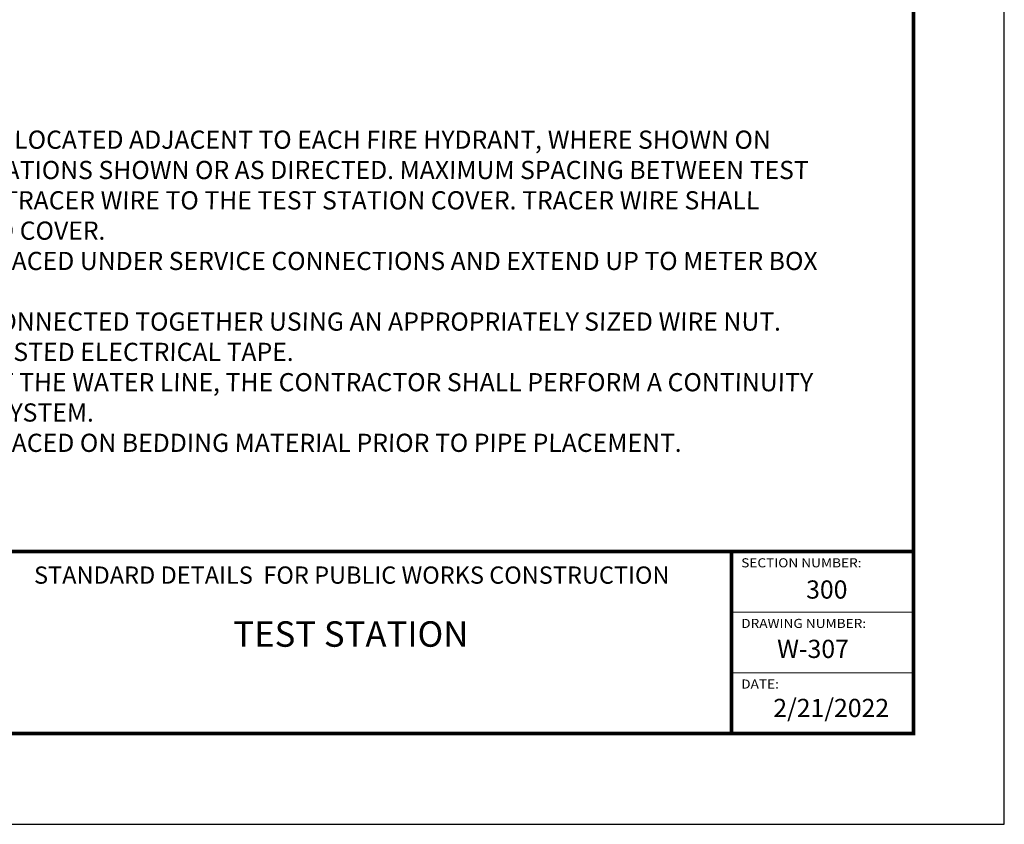
# Model space of a CAD drawing. Units: feet. Extents: x 0 to 8.5, y 0 to 11.
# Drawn here: x 3.1 to 8.5, y 0 to 4.4 of the extents above; entities that cross this region are included whole.
import ezdxf

# ---------------------------------------------------------------- set-up
doc = ezdxf.new("R2010")
doc.units = ezdxf.units.FT
doc.header["$MEASUREMENT"] = 0
doc.layers.add('$NOPLOT', color=143, linetype='CONTINUOUS', plot=False)
for name, color, linetype in [('100-NOT', 2, 'CONTINUOUS'), ('TB_TEXT', 1, 'CONTINUOUS'), ('X-TB-7', 7, 'CONTINUOUS')]:
    doc.layers.add(name, color=color, linetype=linetype)
doc.styles.add('SIMPLEX1', font='SIMPLEX1')
doc.styles.add('SX75', font='simplex1.shx', dxfattribs={"width": 0.75})
doc.styles.add('Times', font='times.ttf', dxfattribs={"height": 0.1})

msp = doc.modelspace()

# ---------------------------------------------------------------- linework, layer by layer
at = {"layer": '$NOPLOT', "lineweight": -3}
msp.add_lwpolyline([(0, 0), (8.5, 0), (8.5, 11), (0, 11), (0, 0)], dxfattribs=at)
at = {"layer": 'TB_TEXT', "color": 4, "lineweight": -3, "const_width": 0.02}
msp.add_lwpolyline([(8, 10.5), (0.5, 10.5), (0.5, 0.5), (8, 0.5)], close=True, dxfattribs=at)
for points in [[(0.5, 1.5), (8, 1.5)], [(7, 1.5), (7, 0.5)]]:
    msp.add_lwpolyline(points, dxfattribs=at)
at = {"layer": 'TB_TEXT', "lineweight": -3, "const_width": 0.005}
for points in [[(7, 1.1667), (8, 1.1667)], [(7, 0.8333), (8, 0.8333)]]:
    msp.add_lwpolyline(points, dxfattribs=at)

# ---------------------------------------------------------------- texts
at = {"layer": '100-NOT', "lineweight": -3, "insert": (0.9441, 4.19), "char_height": 0.1, "width": 6.546802, "attachment_point": 1, "style": 'SX75'}
msp.add_mtext('\\A1;\\pi-0.3,l0.3,t0.3;{\\fTimes New Roman|b1|i0|c0|p18;\\H1.25x;\\L\\C1;NOTES:\\Fsimplex1|c0;\\H0.8x;\\l\\P}\\P{\\Fsimplex|c0;\\Q1;1.^IA TEST STATION SHALL BE LOCATED ADJACENT TO EACH FIRE HYDRANT, WHERE SHOWN ON THE PLANS, AND AT OTHER LOCATIONS SHOWN OR AS DIRECTED. MAXIMUM SPACING BETWEEN TEST STATIONS IS 500 FEET. EXTEND TRACER WIRE TO THE TEST STATION COVER. TRACER WIRE SHALL EXTEND A MINIMUM 12" BEYOND COVER.\\P2.^ITRACER WIRE SHALL BE PLACED UNDER SERVICE CONNECTIONS AND EXTEND UP TO METER BOX COVER.\\P3.^ITRACER WIRE SHALL BE CONNECTED TOGETHER USING AN APPROPRIATELY SIZED WIRE NUT. WRAP CONNECTION WITH U.L. LISTED ELECTRICAL TAPE.\\P4.^IPRIOR TO ACCEPTANCE OF THE WATER LINE, THE CONTRACTOR SHALL PERFORM A CONTINUITY TEST ON THE INSTALLED WIRE SYSTEM.\\P5.^ITRACER WIRE SHALL BE PLACED ON BEDDING MATERIAL PRIOR TO PIPE PLACEMENT.}', dxfattribs=at)
at = {"layer": 'TB_TEXT', "style": 'Times'}
for s, width, insert, char_height, attachment_point in [('{\\fTimes New Roman|b1|i0|c0|p18;STANDARD DETAILS  FOR PUBLIC WORKS CONSTRUCTION}', 4.365, (4.9114, 1.3705), 0.095, 5), ('{\\fTimes New Roman|b1|i0|c0|p18;300}', 0.217222, (7.4102, 1.3412), 0.1, 1), ('{\\fTimes New Roman|b1|i0|c0|p18;W-307}', 0.540293, (7.2508, 1.0147), 0.1, 1), ('{\\fTimes New Roman|b1|i0|c0|p18;2/21/2022}', 0.594583, (7.2296, 0.6899), 0.1, 1)]:
    msp.add_mtext_dynamic_manual_height_columns(s, width=width, gutter_width=0.5, heights=[0], dxfattribs=dict(at, insert=insert, char_height=char_height, attachment_point=attachment_point))
at = {"layer": 'TB_TEXT', "insert": (4.9065, 1.0464), "char_height": 0.15, "attachment_point": 5, "line_spacing_factor": 0.9, "style": 'Times'}
msp.add_mtext_dynamic_manual_height_columns('{\\H0.93333x;TEST STATION}', width=2.572274, gutter_width=0.5, heights=[0], dxfattribs=at)
at = {"layer": 'X-TB-7', "color": 3, "style": 'SIMPLEX1', "width": 1.1}
for s, p in [('SECTION NUMBER:', (7.0531, 1.413)), ('DRAWING NUMBER:', (7.0531, 1.0797)), ('DATE:', (7.0531, 0.7464))]:
    msp.add_text(s, height=0.05, dxfattribs=at).set_placement(p)

doc.saveas('drawing.dxf')
